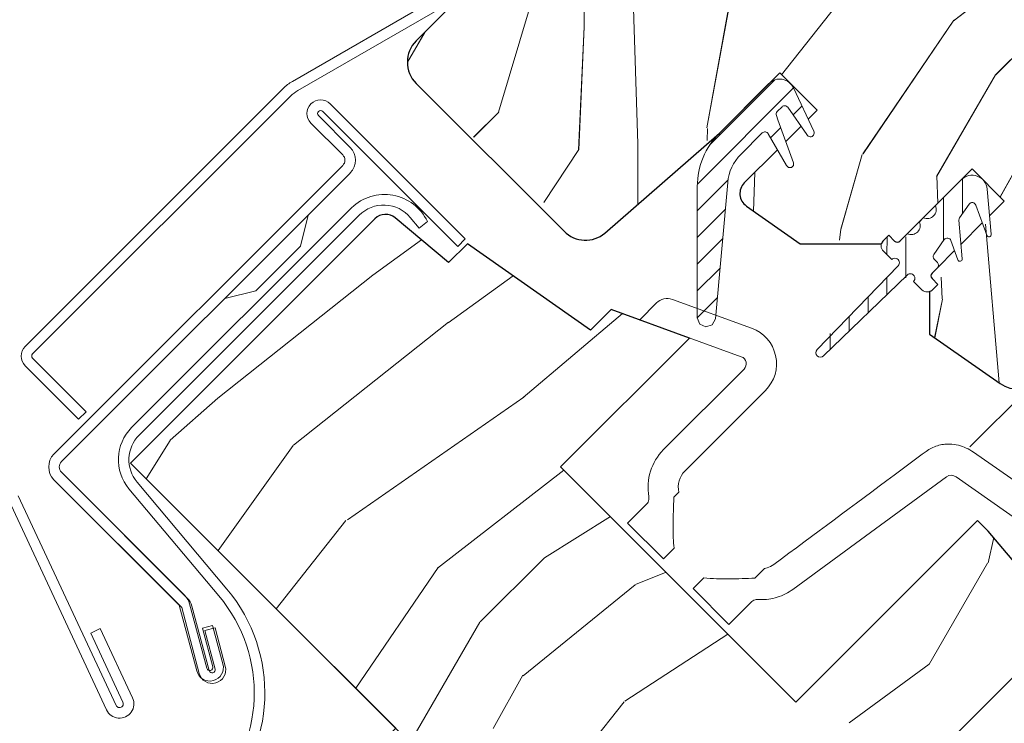
# Model space of a CAD drawing. Units: millimetres. Extents: x -23272466 to 44913, y -22484634 to 188.
# Drawn here: x -23270205 to -23270140, y -22483655 to -22483608 of the extents above; entities that cross this region are included whole.
import ezdxf

# ---------------------------------------------------------------- set-up
doc = ezdxf.new("R2010")
doc.units = ezdxf.units.MM
doc.linetypes.add('DASHED', pattern=[19.05, 12.7, -6.35])
doc.linetypes.add('SLD-SOLID', pattern=[0])
doc.layers.get('0').update_dxf_attribs({"lineweight": 20})
for name, color, linetype, lineweight in [('KEYLITE FELT-BREATHER MEMBRANE', 151, 'DASHED', 35), ('KEYLITE FLASHING', 7, 'Continuous', 18), ('KEYLITE ROOF WINDOW', 7, 'Continuous', 18), ('KEYLITE ROOF WINDOW FLASHING', 7, 'Continuous', 18), ('KEYLITE ROOF WINDOW HATCH', 7, 'Continuous', 13), ('KEYLITE ROOF WINDOW SEAL', 7, 'Continuous', 13), ('KONTUR GRUBY', 7, 'Continuous', 30)]:
    doc.layers.add(name, color=color, linetype=linetype, lineweight=lineweight)
pattern_1 = [(45, (-23266419.5127, -22487626.5619), (-0.88388348, 0.88388348), [])]

msp = doc.modelspace()

# ---------------------------------------------------------------- hatches: boundary and pattern name
at = {"layer": 'KEYLITE ROOF WINDOW HATCH'}
h = msp.add_hatch(dxfattribs=at)
h.set_pattern_fill('WOOD_3', color=256, scale=50, angle=45, style=0, pattern_type=2)
h.set_pattern_definition([(40.2364, (-23267875.1323, -22487344.954), (-424.2638028, -353.5537234), [6.0208, -596.05895]), (56.3099, (-23267870.536, -22487341.065), (106.066127, 176.776638), [7.64855, -247.30245]), (90, (-23267866.293, -22487334.7), (-35.35535, 35.35535), [5.65685, -65.0538]), (91.8476, (-23267866.2935, -22487329.0442), (-35.3551518, 1025.3048459), [10.96585, -1085.61975]), (57.9946, (-23267866.647, -22487318.084), (-247.4874862, -388.908671), [6.67085, -660.41235]), (45, (-23267863.11, -22487312.427), (-3e-12, 70.7107), [12.5, -37.5]), (35.5377, (-23267854.273, -22487303.588), (-212.131996, -141.42145), [6.08275, -298.05535]), (39.2894, (-23267884.678, -22487335.408), (-353.5534167, -282.8426456), [5.02495, -497.46885]), (45, (-23267880.79, -22487332.226), (-3e-12, 70.7107), [7.5, -42.5]), (73.3008, (-23267875.486, -22487326.923), (176.776209, 601.0409052), [7.3824, -730.85875]), (97.125, (-23267873.3645, -22487319.852), (35.3552413, -318.1980856), [11.40175, -558.68595]), (84.2894, (-23267874.7788, -22487308.538), (35.3553747, 388.9087393), [7.10635, -703.5272]), (51.3402, (-23267874.0716, -22487301.467), (247.4872965, 318.198086), [9.0554, -443.71385]), (33.1113, (-23267868.4148, -22487294.396), (-601.041041, -388.9082618), [9.70825, -961.11615]), (38.2902, (-23267895.6384, -22487324.448), (353.5532095, 282.842964), [8.5586, -847.3035]), (48.3665, (-23267888.921, -22487319.1447), (530.3296743, 601.0411276), [8.5147, -842.95465]), (78.6901, (-23267883.264, -22487312.781), (-35.355276, -106.06605), [9.0139, -171.2637]), (92.4896, (-23267881.4963, -22487303.942), (-35.3559739, 742.4620988), [8.1394, -805.8016]), (59.9314, (-23267881.8498, -22487295.8102), (282.842839, 494.974658), [7.7621, -768.44665]), (45, (-23267877.96, -22487289.093), (-3e-12, 70.7107), [6, -44]), (32.0054, (-23267873.718, -22487284.85), (388.908671, 247.4874862), [6.67085, -660.41235]), (45, (-23267858.16, -22487340.004), (-3e-12, 70.7107), [0, -50]), (268.1524, (-23267858.5153, -22487329.7513), (35.3551518, 1025.3048459), [10.96585, -1085.61975]), (251.5651, (-23267894.224, -22487305.356), (8e-05, -70.7107), [4.47215, -107.33125]), (233.1301, (-23267895.6384, -22487309.599), (-176.77671, -247.487343), [7.07105, -346.4823]), (201.8014, (-23267899.881, -22487315.2556), (-247.487411, -106.065961), [3.8079, -376.98075]), (71.5651, (-23267858.515, -22487329.751), (-8e-05, 70.7107), [5.59015, -106.21325]), (51.7098, (-23267856.7475, -22487324.448), (-282.842964, -353.5532095), [8.5586, -847.3035]), (34.8753, (-23267851.4442, -22487317.7305), (707.10704205, 494.9744004), [14.22145, -1407.9248]), (34.6952, (-23267871.243, -22487348.843), (247.487226, 176.7769104), [5.59015, -553.4268]), (60.5241, (-23267866.647, -22487345.6612), (-282.8428273, -494.9747045), [9.34075, -924.7363]), (87.8789, (-23267862.0508, -22487337.5295), (-35.3553758, -883.8834958), [9.5525, -945.69615]), (79.6952, (-23267861.6973, -22487327.9835), (106.0655098, 601.0408654), [7.9057, -782.6637]), (54.4623, (-23267860.283, -22487320.205), (141.42145, 212.131996), [9.12415, -295.014]), (38.4181, (-23267854.9798, -22487312.7807), (-671.75102275, -530.33060694), [13.08625, -1295.539]), (36.8699, (-23267880.082, -22487340.0044), (-247.487343, -176.77671), [7.07105, -346.4823]), (56.3099, (-23267874.425, -22487335.762), (106.066127, 176.776638), [7.64855, -247.30245]), (87.5104, (-23267870.1826, -22487329.3978), (-35.3559739, -742.4620988), [8.1394, -805.8016]), (90, (-23267869.83, -22487321.266), (-35.35535, 35.35535), [9.1924, -61.5183]), (62.354, (-23267869.829, -22487312.0736), (-318.1983173, -601.040641), [8.38155, -829.7712]), (41.6335, (-23267865.94, -22487304.649), (-601.0411276, -530.3296743), [8.5147, -842.95465]), (27.8973, (-23267859.576, -22487298.992), (459.6193096, 247.487594), [6.80075, -673.2728]), (36.2538, (-23267888.921, -22487331.1655), (282.8428374, 212.1318625), [6.57645, -651.07085]), (59.9314, (-23267883.6176, -22487327.2764), (282.842839, 494.974658), [7.7621, -768.44665]), (77.0054, (-23267879.7285, -22487320.559), (-70.710602, -282.842714), [9.434, -462.2651]), (94.8991, (-23267877.6072, -22487311.3665), (70.7108149, -848.52813705), [12.41975, -1229.5545]), (60.9454, (-23267878.668, -22487298.992), (-106.066026, -176.776696), [7.2801, -356.7254]), (38.991, (-23267875.1323, -22487292.6282), (388.9086967, 318.1980669), [9.5525, -945.69615]), (21.8014, (-23267867.708, -22487286.618), (247.487411, 106.065961), [3.8079, -376.98075]), (35.5377, (-23267899.5275, -22487320.559), (-212.131996, -141.42145), [6.08275, -298.05535]), (55.008, (-23267894.5777, -22487317.0234), (318.197913, 459.6195148), [8.63135, -854.5025]), (82.4054, (-23267889.628, -22487309.9523), (106.0653989, 813.1728838), [10.70045, -1059.34625]), (74.0546, (-23267852.8584, -22487334.701), (106.06603, 388.908744), [5.1478, -509.6337]), (55.7843, (-23267851.4442, -22487329.7513), (-459.6193708, -671.751444), [10.6888, -1058.18915]), (37.875, (-23267845.434, -22487320.9125), (-282.842665, -212.1321085), [12.0934, -391.0195])])
edge = h.paths.add_edge_path()
edge.add_line((-23270134.84, -22483561.52), (-23270130.666, -22483565.756))
edge.add_line((-23270130.666, -22483565.756), (-23270110.079, -22483595.157))
edge.add_arc((-23270111.717, -22483596.304), 2, -45.00027, 35.00054, ccw=False)
edge.add_line((-23270110.303, -22483597.719), (-23270113.342, -22483600.758))
edge.add_arc((-23270111.895, -22483602.184), 2.032, 135.40751, 232.46189)
edge.add_line((-23270113.133, -22483603.795), (-23270112.635, -22483604.293))
edge.add_arc((-23270114.177, -22483605.75), 2.121, -58.77212, 43.36578, ccw=False)
edge.add_line((-23270113.077, -22483607.564), (-23270137.572, -22483632.059))
edge.add_arc((-23270138.986, -22483630.644), 2, 234.99854, 315.00061, ccw=False)
edge.add_line((-23270140.133, -22483632.283), (-23270144.808, -22483629.009))
edge.add_line((-23270144.808, -22483629.009), (-23270144.808, -22483626.198))
edge.add_line((-23270144.808, -22483626.198), (-23270139.858, -22483620.203))
edge.add_line((-23270139.858, -22483620.203), (-23270141.98, -22483618.082))
edge.add_line((-23270141.98, -22483618.082), (-23270146.269, -22483622.371))
edge.add_line((-23270146.269, -22483622.371), (-23270153.345, -22483623.031))
edge.add_line((-23270153.345, -22483623.031), (-23270156.913, -22483620.533))
edge.add_line((-23270156.913, -22483620.533), (-23270156.716, -22483618.676))
edge.add_line((-23270156.716, -22483618.676), (-23270152.233, -22483614.193))
edge.add_line((-23270152.233, -22483614.193), (-23270154.708, -22483611.718))
edge.add_line((-23270154.708, -22483611.718), (-23270161.644, -22483618.179))
edge.add_arc((-23270179.563, -22483601.096), 24.758, 298.79222, 316.36781, ccw=False)
edge.add_line((-23270167.639, -22483622.792), (-23270178.749, -22483612.425))
edge.add_arc((-23270177.218, -22483610.97), 2.112, 121.55348, 223.53329, ccw=False)
edge.add_line((-23270178.323, -22483609.17), (-23270151.172, -22483582.019))
edge.add_line((-23270151.172, -22483582.019), (-23270154, -22483579.191))
edge.add_line((-23270154, -22483579.191), (-23270147.781, -22483573.192))
edge.add_line((-23270147.781, -22483573.192), (-23270144.808, -22483575.655))
edge.add_line((-23270144.808, -22483575.655), (-23270141.327, -22483572.174))
edge.add_line((-23270141.327, -22483572.174), (-23270144.101, -22483569.291))
edge.add_line((-23270144.101, -22483569.291), (-23270134.84, -22483561.52))
h = msp.add_hatch(dxfattribs=at)
h.set_pattern_fill('WOOD_3', color=256, scale=50, angle=45, style=0, pattern_type=2)
h.set_pattern_definition([(40.2364, (-23267875.13, -22487344.952), (-424.2638028, -353.5537234), [6.0208, -596.05895]), (56.3099, (-23267870.534, -22487341.063), (106.066127, 176.776638), [7.64855, -247.30245]), (90, (-23267866.29, -22487334.7), (-35.35535, 35.35535), [5.65685, -65.0538]), (91.8476, (-23267866.2913, -22487329.042), (-35.3551518, 1025.3048459), [10.96585, -1085.61975]), (57.9946, (-23267866.645, -22487318.082), (-247.4874862, -388.908671), [6.67085, -660.41235]), (45, (-23267863.11, -22487312.425), (-3e-12, 70.7107), [12.5, -37.5]), (35.5377, (-23267854.2705, -22487303.586), (-212.131996, -141.42145), [6.08275, -298.05535]), (39.2894, (-23267884.676, -22487335.406), (-353.5534167, -282.8426456), [5.02495, -497.46885]), (45, (-23267880.787, -22487332.224), (-3e-12, 70.7107), [7.5, -42.5]), (73.3008, (-23267875.4837, -22487326.9207), (176.776209, 601.0409052), [7.3824, -730.85875]), (97.125, (-23267873.3624, -22487319.8497), (35.3552413, -318.1980856), [11.40175, -558.68595]), (84.2894, (-23267874.7766, -22487308.536), (35.3553747, 388.9087393), [7.10635, -703.5272]), (51.3402, (-23267874.0695, -22487301.465), (247.4872965, 318.198086), [9.0554, -443.71385]), (33.1113, (-23267868.4127, -22487294.3938), (-601.041041, -388.9082618), [9.70825, -961.11615]), (38.2902, (-23267895.6363, -22487324.446), (353.5532095, 282.842964), [8.5586, -847.3035]), (48.3665, (-23267888.9188, -22487319.1426), (530.3296743, 601.0411276), [8.5147, -842.95465]), (78.6901, (-23267883.262, -22487312.779), (-35.355276, -106.06605), [9.0139, -171.2637]), (92.4896, (-23267881.494, -22487303.9398), (-35.3559739, 742.4620988), [8.1394, -805.8016]), (59.9314, (-23267881.8477, -22487295.808), (282.842839, 494.974658), [7.7621, -768.44665]), (45, (-23267877.96, -22487289.09), (-3e-12, 70.7107), [6, -44]), (32.0054, (-23267873.716, -22487284.848), (388.908671, 247.4874862), [6.67085, -660.41235]), (45, (-23267858.16, -22487340), (-3e-12, 70.7107), [0, -50]), (268.1524, (-23267858.5132, -22487329.7492), (35.3551518, 1025.3048459), [10.96585, -1085.61975]), (251.5651, (-23267894.222, -22487305.354), (8e-05, -70.7107), [4.47215, -107.33125]), (233.1301, (-23267895.636, -22487309.5966), (-176.77671, -247.487343), [7.07105, -346.4823]), (201.8014, (-23267899.879, -22487315.2535), (-247.487411, -106.065961), [3.8079, -376.98075]), (71.5651, (-23267858.513, -22487329.75), (-8e-05, 70.7107), [5.59015, -106.21325]), (51.7098, (-23267856.7454, -22487324.446), (-282.842964, -353.5532095), [8.5586, -847.3035]), (34.8753, (-23267851.4421, -22487317.7284), (707.10704205, 494.9744004), [14.22145, -1407.9248]), (34.6952, (-23267871.241, -22487348.841), (247.487226, 176.7769104), [5.59015, -553.4268]), (60.5241, (-23267866.645, -22487345.659), (-282.8428273, -494.9747045), [9.34075, -924.7363]), (87.8789, (-23267862.0487, -22487337.5274), (-35.3553758, -883.8834958), [9.5525, -945.69615]), (79.6952, (-23267861.695, -22487327.9814), (106.0655098, 601.0408654), [7.9057, -782.6637]), (54.4623, (-23267860.281, -22487320.203), (141.42145, 212.131996), [9.12415, -295.014]), (38.4181, (-23267854.9776, -22487312.7786), (-671.75102275, -530.33060694), [13.08625, -1295.539]), (36.8699, (-23267880.08, -22487340.002), (-247.487343, -176.77671), [7.07105, -346.4823]), (56.3099, (-23267874.423, -22487335.76), (106.066127, 176.776638), [7.64855, -247.30245]), (87.5104, (-23267870.1804, -22487329.3956), (-35.3559739, -742.4620988), [8.1394, -805.8016]), (90, (-23267869.827, -22487321.264), (-35.35535, 35.35535), [9.1924, -61.5183]), (62.354, (-23267869.827, -22487312.0715), (-318.1983173, -601.040641), [8.38155, -829.7712]), (41.6335, (-23267865.9378, -22487304.647), (-601.0411276, -530.3296743), [8.5147, -842.95465]), (27.8973, (-23267859.574, -22487298.99), (459.6193096, 247.487594), [6.80075, -673.2728]), (36.2538, (-23267888.9188, -22487331.1634), (282.8428374, 212.1318625), [6.57645, -651.07085]), (59.9314, (-23267883.6155, -22487327.2743), (282.842839, 494.974658), [7.7621, -768.44665]), (77.0054, (-23267879.7264, -22487320.557), (-70.710602, -282.842714), [9.434, -462.2651]), (94.8991, (-23267877.605, -22487311.3644), (70.7108149, -848.52813705), [12.41975, -1229.5545]), (60.9454, (-23267878.666, -22487298.99), (-106.066026, -176.776696), [7.2801, -356.7254]), (38.991, (-23267875.1302, -22487292.626), (388.9086967, 318.1980669), [9.5525, -945.69615]), (21.8014, (-23267867.7056, -22487286.6157), (247.487411, 106.065961), [3.8079, -376.98075]), (35.5377, (-23267899.525, -22487320.557), (-212.131996, -141.42145), [6.08275, -298.05535]), (55.008, (-23267894.5756, -22487317.0213), (318.197913, 459.6195148), [8.63135, -854.5025]), (82.4054, (-23267889.6259, -22487309.9502), (106.0653989, 813.1728838), [10.70045, -1059.34625]), (74.0546, (-23267852.8563, -22487334.699), (106.06603, 388.908744), [5.1478, -509.6337]), (55.7843, (-23267851.442, -22487329.7492), (-459.6193708, -671.751444), [10.6888, -1058.18915]), (37.875, (-23267845.432, -22487320.9103), (-282.842665, -212.1321085), [12.0934, -391.0195])])
edge = h.paths.add_edge_path()
edge.add_line((-23270134.838, -22483561.518), (-23270130.664, -22483565.754))
edge.add_line((-23270130.664, -22483565.754), (-23270110.077, -22483595.155))
edge.add_arc((-23270111.715, -22483596.302), 2, -45.00027, 35.00054, ccw=False)
edge.add_line((-23270110.301, -22483597.716), (-23270113.34, -22483600.755))
edge.add_arc((-23270111.893, -22483602.182), 2.032, 135.40751, 232.46189)
edge.add_line((-23270113.131, -22483603.793), (-23270112.633, -22483604.291))
edge.add_arc((-23270114.175, -22483605.748), 2.121, -58.77212, 43.36578, ccw=False)
edge.add_line((-23270113.075, -22483607.562), (-23270137.57, -22483632.056))
edge.add_arc((-23270138.984, -22483630.642), 2, 234.99854, 315.00061, ccw=False)
edge.add_line((-23270140.131, -22483632.28), (-23270144.806, -22483629.007))
edge.add_line((-23270144.806, -22483629.007), (-23270144.806, -22483626.196))
edge.add_line((-23270144.806, -22483626.196), (-23270139.856, -22483620.201))
edge.add_line((-23270139.856, -22483620.201), (-23270141.977, -22483618.08))
edge.add_line((-23270141.977, -22483618.08), (-23270146.267, -22483622.369))
edge.add_line((-23270146.267, -22483622.369), (-23270153.343, -22483623.029))
edge.add_line((-23270153.343, -22483623.029), (-23270156.911, -22483620.531))
edge.add_line((-23270156.911, -22483620.531), (-23270156.714, -22483618.674))
edge.add_line((-23270156.714, -22483618.674), (-23270152.231, -22483614.19))
edge.add_line((-23270152.231, -22483614.19), (-23270154.705, -22483611.716))
edge.add_line((-23270154.705, -22483611.716), (-23270161.641, -22483618.177))
edge.add_arc((-23270179.561, -22483601.093), 24.758, 298.79222, 316.36781, ccw=False)
edge.add_line((-23270167.636, -22483622.79), (-23270178.747, -22483612.423))
edge.add_arc((-23270177.216, -22483610.968), 2.112, 121.55348, 223.53329, ccw=False)
edge.add_line((-23270178.321, -22483609.168), (-23270151.17, -22483582.017))
edge.add_line((-23270151.17, -22483582.017), (-23270153.998, -22483579.189))
edge.add_line((-23270153.998, -22483579.189), (-23270147.779, -22483573.19))
edge.add_line((-23270147.779, -22483573.19), (-23270144.806, -22483575.653))
edge.add_line((-23270144.806, -22483575.653), (-23270141.324, -22483572.172))
edge.add_line((-23270141.324, -22483572.172), (-23270144.099, -22483569.289))
edge.add_line((-23270144.099, -22483569.289), (-23270134.838, -22483561.518))
at = {"layer": 'KEYLITE ROOF WINDOW SEAL'}
h = msp.add_hatch(dxfattribs=at)
h.set_pattern_fill('ANSI31', color=256, scale=10)
h.set_pattern_definition(pattern_1)
h.paths.add_polyline_path([(-23270158.143, -22483618.965, -0.175501), (-23270157.276, -22483617.115), (-23270157.276, -22483617.115), (-23270155.859, -22483615.697, -0.493143), (-23270155.466, -22483615.749), (-23270154.852, -22483616.812), (-23270154.299, -22483616.259), (-23270154.824, -22483614.818), (-23270154.924, -22483614.543, -0.291476), (-23270154.866, -22483614.28), (-23270154.866, -22483614.28), (-23270154.552, -22483613.966, -0.466311), (-23270154.17, -22483614), (-23270154.17, -22483614), (-23270153.293, -22483615.253), (-23270152.829, -22483614.788), (-23270153.802, -22483612.702, 0.518769), (-23270155.413, -22483612.423), (-23270158.691, -22483615.701, 0.199584), (-23270160.155, -22483619.249), (-23270160.155, -22483622.809), (-23270158.591, -22483623.904)])
h.paths.add_polyline_path([(-23270158.591, -22483623.904), (-23270160.155, -22483622.809), (-23270160.155, -22483627.938), (-23270159.989, -22483628.353), (-23270159.584, -22483628.536), (-23270159.164, -22483628.389), (-23270158.962, -22483627.992)])
h = msp.add_hatch(dxfattribs=at)
h.set_pattern_fill('ANSI31', color=256, scale=10)
h.set_pattern_definition(pattern_1)
h.paths.add_polyline_path([(-23270158.143, -22483618.965, -0.175501), (-23270157.276, -22483617.115), (-23270157.276, -22483617.115), (-23270155.859, -22483615.697, -0.493143), (-23270155.466, -22483615.749), (-23270154.852, -22483616.812), (-23270154.299, -22483616.259), (-23270154.824, -22483614.818), (-23270154.924, -22483614.543, -0.291476), (-23270154.866, -22483614.28), (-23270154.866, -22483614.28), (-23270154.552, -22483613.966, -0.466311), (-23270154.17, -22483614), (-23270154.17, -22483614), (-23270153.293, -22483615.253), (-23270152.829, -22483614.788), (-23270153.802, -22483612.702, 0.518769), (-23270155.413, -22483612.423), (-23270158.691, -22483615.701, 0.199584), (-23270160.155, -22483619.249), (-23270160.155, -22483622.809), (-23270158.591, -22483623.904)])
h.paths.add_polyline_path([(-23270158.591, -22483623.904), (-23270160.155, -22483622.809), (-23270160.155, -22483627.938), (-23270159.989, -22483628.353), (-23270159.584, -22483628.536), (-23270159.164, -22483628.389), (-23270158.962, -22483627.992)])

# ---------------------------------------------------------------- linework, layer by layer
at = {"linetype": 'SLD-SOLID'}
for p, q in [((-23270155.413, -22483612.423), (-23270158.691, -22483615.701)), ((-23270155.413, -22483612.423), (-23270158.691, -22483615.701)), ((-23270142.685, -22483618.787), (-23270144.406, -22483620.508)), ((-23270185.896, -22483621.127), (-23270186.391, -22483623.178)), ((-23270185.896, -22483621.127), (-23270186.391, -22483623.178)), ((-23270143.762, -22483622.696), (-23270143.824, -22483622.757)), ((-23270143.762, -22483622.696), (-23270143.824, -22483622.757)), ((-23270189.361, -22483626.148), (-23270186.391, -22483623.178)), ((-23270189.361, -22483626.148), (-23270186.391, -22483623.178)), ((-23270189.361, -22483626.148), (-23270191.411, -22483626.643)), ((-23270189.361, -22483626.148), (-23270191.411, -22483626.643)), ((-23270204.415, -22483631.302), (-23270204.415, -22483631.302)), ((-23270204.415, -22483631.302), (-23270204.415, -22483631.302)), ((-23270138.082, -22483632.427), (-23270142.126, -22483636.471))]:
    msp.add_line(p, q, dxfattribs=at)
at = {"layer": 'KEYLITE FELT-BREATHER MEMBRANE'}
msp.add_lwpolyline([(-23270197.643, -22483637.541), (-23270180.099, -22483655.08), (-23270222.003, -22483697.963), (-23270203.573, -22483718.232), (-23270246.134, -22483760.749), (-23270263.809, -22483743.069), (-23270299.167, -22483778.427), (-23270281.507, -22483796.086), (-23270378.649, -22483893.129)], dxfattribs=at)
at = {"layer": 'KEYLITE FLASHING'}
for p, q in [((-23270154.924, -22483614.543), (-23270154.824, -22483614.818)), ((-23270154.924, -22483614.543), (-23270154.824, -22483614.818)), ((-23270154.824, -22483614.818), (-23270153.788, -22483617.665)), ((-23270154.824, -22483614.818), (-23270153.788, -22483617.665)), ((-23270153.927, -22483617.981), (-23270153.793, -22483617.851)), ((-23270153.927, -22483617.981), (-23270153.793, -22483617.851)), ((-23270197.569, -22483635.197), (-23270183.019, -22483620.647)), ((-23270182.524, -22483621.142), (-23270197.074, -22483635.692)), ((-23270178.541, -22483622), (-23270179.136, -22483621.29)), ((-23270178.005, -22483621.55), (-23270178.541, -22483622)), ((-23270160.155, -22483627.939), (-23270159.989, -22483628.353)), ((-23270160.155, -22483627.939), (-23270159.989, -22483628.353)), ((-23270158.962, -22483627.993), (-23270159.164, -22483628.389)), ((-23270158.962, -22483627.993), (-23270159.164, -22483628.389)), ((-23270159.584, -22483628.536), (-23270159.989, -22483628.353)), ((-23270159.584, -22483628.536), (-23270159.989, -22483628.353)), ((-23270159.584, -22483628.536), (-23270159.164, -22483628.389)), ((-23270159.584, -22483628.536), (-23270159.164, -22483628.389)), ((-23270197.745, -22483639.246), (-23270191.799, -22483646.333)), ((-23270197.745, -22483639.246), (-23270191.799, -22483646.333)), ((-23270197.209, -22483638.796), (-23270191.263, -22483645.883)), ((-23270197.209, -22483638.796), (-23270191.263, -22483645.883))]:
    msp.add_line(p, q, dxfattribs=at)
at = {"layer": 'KEYLITE FLASHING', "flags": 128}
for points in [[(-23270153.788, -22483617.665), (-23270153.793, -22483617.851)], [(-23270153.788, -22483617.665), (-23270153.793, -22483617.851)], [(-23270153.927, -22483617.981), (-23270154.118, -22483617.981)], [(-23270153.927, -22483617.981), (-23270154.118, -22483617.981)]]:
    msp.add_lwpolyline(points, dxfattribs=at)
at = {"layer": 'KEYLITE FLASHING'}
for centre, radius, start, end in [((-23270180.84, -22483622.919), 3.148, 25.78051, 133.8177), ((-23270180.898, -22483622.769), 2.3, 40, 135), ((-23270195.447, -22483637.318), 3, 135, 220), ((-23270195.447, -22483637.318), 2.3, 135, 220), ((-23270199.459, -22483652.761), 10.7, 315.54265, 40), ((-23270199.459, -22483652.761), 10, 315.54265, 40)]:
    msp.add_arc(centre, radius, start, end, dxfattribs=at)
at = {"layer": 'KEYLITE ROOF WINDOW'}
for p, q in [((-23270162.852, -22483626.947), (-23270163.962, -22483628.057)), ((-23270156.56, -22483628.622), (-23270161.803, -22483626.714)), ((-23270163.962, -22483628.057), (-23270157.244, -22483630.502)), ((-23270157.061, -22483631.325), (-23270162.388, -22483636.652)), ((-23270155.647, -22483632.739), (-23270160.974, -22483638.066)), ((-23270137.298, -22483640.037), (-23270141.891, -22483636.821)), ((-23270148.7, -22483642.131), (-23270143.674, -22483638.445)), ((-23270143.038, -22483638.459), (-23270138.445, -22483641.675)), ((-23270161.699, -22483639.797), (-23270161.373, -22483639.471)), ((-23270164.771, -22483641.511), (-23270163.501, -22483640.241)), ((-23270162.397, -22483643.885), (-23270164.771, -22483641.511)), ((-23270153.831, -22483645.904), (-23270148.7, -22483642.131)), ((-23270162.397, -22483643.885), (-23270161.69, -22483643.177)), ((-23270155.719, -22483644.524), (-23270156.346, -22483645.151)), ((-23270159.726, -22483645.141), (-23270160.433, -22483645.849)), ((-23270158.06, -22483648.222), (-23270160.433, -22483645.849)), ((-23270156.544, -22483646.707), (-23270158.06, -22483648.222))]:
    msp.add_line(p, q, dxfattribs=at)
for centre, radius, start, end in [((-23270162.145, -22483627.654), 1, 70, 135), ((-23270157.415, -22483630.972), 2.5, 315, 70), ((-23270157.415, -22483630.972), 0.5, 315, 70), ((-23270159.913, -22483639.127), 3.5, 135, 190.37178), ((-23270159.913, -22483639.127), 1.5, 135, 193.27698)]:
    msp.add_arc(centre, radius, start, end, dxfattribs=at)
for major_axis, end_param in [((2.266, -1.587), 1.969605), ((0.453, -0.317), 2.843931)]:
    msp.add_ellipse((-23270143.325, -22483638.868), major_axis=major_axis, ratio=0.903802, start_param=1.570796, end_param=end_param, dxfattribs=at)
for points, knots in [([(-23270155.087, -22483644.253), (-23270152.435, -22483642.279), (-23270149.077, -22483639.781), (-23270145.716, -22483637.287), (-23270145.01, -22483636.764)], [0, 0, 0, 0, 0.789983, 1, 1, 1, 1]), ([(-23270145.01, -22483636.764), (-23270144.897, -22483636.688), (-23270144.667, -22483636.535), (-23270144.281, -22483636.383), (-23270143.874, -22483636.295), (-23270143.403, -22483636.267), (-23270143.074, -22483636.329), (-23270142.883, -22483636.365)], [0, 0, 0, 0, 0.182459, 0.370338, 0.55276, 0.740215, 1, 1, 1, 1]), ([(-23270163.356, -22483639.757), (-23270163.351, -22483639.82), (-23270163.34, -22483639.947), (-23270163.398, -22483640.119), (-23270163.47, -22483640.204), (-23270163.501, -22483640.241)], [0, 0, 0, 0, 0.361825, 0.723945, 1, 1, 1, 1]), ([(-23270161.69, -22483643.177), (-23270161.71, -22483642.947), (-23270161.751, -22483642.485), (-23270161.76, -22483641.555), (-23270161.738, -22483640.659), (-23270161.708, -22483639.995), (-23270161.699, -22483639.797)], [0, 0, 0, 0, 0.2050078, 0.4108314, 0.824509, 1, 1, 1, 1]), ([(-23270155.087, -22483644.253), (-23270155.231, -22483644.341), (-23270155.43, -22483644.464), (-23270155.656, -22483644.511), (-23270155.719, -22483644.524)], [0, 0, 0, 0, 0.722133, 1, 1, 1, 1]), ([(-23270156.346, -22483645.151), (-23270156.908, -22483645.174), (-23270157.752, -22483645.208), (-23270158.881, -22483645.211), (-23270159.444, -22483645.165), (-23270159.726, -22483645.141)], [0, 0, 0, 0, 0.499, 0.749128, 1, 1, 1, 1]), ([(-23270153.831, -22483645.904), (-23270153.991, -22483646.01), (-23270154.316, -22483646.225), (-23270154.861, -22483646.434), (-23270155.434, -22483646.558), (-23270155.869, -22483646.58), (-23270156.11, -22483646.567), (-23270156.155, -22483646.564)], [0, 0, 0, 0, 0.233045, 0.473158, 0.706103, 0.945311, 1, 1, 1, 1]), ([(-23270156.544, -22483646.707), (-23270156.501, -22483646.672), (-23270156.415, -22483646.602), (-23270156.274, -22483646.563), (-23270156.187, -22483646.564), (-23270156.155, -22483646.564)], [0, 0, 0, 0, 0.387156, 0.773859, 1, 1, 1, 1])]:
    msp.add_open_spline(points, degree=3, knots=knots, dxfattribs=at)
at = {"layer": 'KEYLITE ROOF WINDOW FLASHING', "linetype": 'SLD-SOLID'}
for p, q in [((-23270176.536, -22483606.283), (-23270186.929, -22483612.283)), ((-23270176.536, -22483606.283), (-23270186.929, -22483612.283)), ((-23270186.579, -22483612.889), (-23270176.186, -22483606.889)), ((-23270186.579, -22483612.889), (-23270176.186, -22483606.889)), ((-23270187.55, -22483612.76), (-23270204.618, -22483629.827)), ((-23270187.55, -22483612.76), (-23270204.618, -22483629.827)), ((-23270204.123, -22483630.322), (-23270187.055, -22483613.255)), ((-23270204.123, -22483630.322), (-23270187.055, -22483613.255)), ((-23270184.437, -22483613.773), (-23270175.501, -22483622.708)), ((-23270184.437, -22483613.773), (-23270175.501, -22483622.708)), ((-23270183.115, -22483616.65), (-23270185.214, -22483614.55)), ((-23270183.115, -22483616.65), (-23270185.214, -22483614.55)), ((-23270184.931, -22483614.268), (-23270175.996, -22483623.203)), ((-23270184.931, -22483614.268), (-23270175.996, -22483623.203)), ((-23270183.61, -22483617.144), (-23270185.709, -22483615.045)), ((-23270183.61, -22483617.144), (-23270185.709, -22483615.045)), ((-23270202.706, -22483636.947), (-23270183.61, -22483617.852)), ((-23270202.706, -22483636.947), (-23270183.61, -22483617.852)), ((-23270202.211, -22483637.442), (-23270183.115, -22483618.347)), ((-23270202.211, -22483637.442), (-23270183.115, -22483618.347)), ((-23270175.996, -22483623.203), (-23270175.501, -22483622.708)), ((-23270175.996, -22483623.203), (-23270175.501, -22483622.708)), ((-23270200.587, -22483634.14), (-23270204.123, -22483630.605)), ((-23270200.587, -22483634.14), (-23270204.123, -22483630.605)), ((-23270204.618, -22483631.1), (-23270201.082, -22483634.635)), ((-23270204.618, -22483631.1), (-23270201.082, -22483634.635)), ((-23270200.587, -22483634.14), (-23270201.082, -22483634.635)), ((-23270200.587, -22483634.14), (-23270201.082, -22483634.635)), ((-23270194.26, -22483647.09), (-23270202.706, -22483638.644)), ((-23270194.415, -22483646.935), (-23270202.706, -22483638.644)), ((-23270193.888, -22483646.472), (-23270202.211, -22483638.149)), ((-23270194.038, -22483646.322), (-23270202.211, -22483638.149)), ((-23270205.701, -22483640.002), (-23270199.232, -22483653.874)), ((-23270198.598, -22483653.578), (-23270205.066, -22483639.706)), ((-23270193.266, -22483651.299), (-23270194.415, -22483646.935)), ((-23270193.111, -22483651.454), (-23270194.26, -22483647.09)), ((-23270192.59, -22483651.118), (-23270193.732, -22483646.855)), ((-23270192.435, -22483651.273), (-23270193.577, -22483647.009)), ((-23270199.644, -22483648.494), (-23270200.279, -22483648.79)), ((-23270197.51, -22483653.071), (-23270199.644, -22483648.494)), ((-23270192.21, -22483648.287), (-23270192.886, -22483648.468)), ((-23270192.886, -22483648.468), (-23270192.204, -22483651.014)), ((-23270192.055, -22483648.442), (-23270192.731, -22483648.623)), ((-23270192.21, -22483648.287), (-23270191.528, -22483650.833)), ((-23270192.055, -22483648.442), (-23270191.373, -22483650.988)), ((-23270200.279, -22483648.79), (-23270198.145, -22483653.366)), ((-23270192.731, -22483648.623), (-23270192.049, -22483651.169))]:
    msp.add_line(p, q, dxfattribs=at)
for centre, radius, start, end in [((-23270185.429, -22483614.881), 3, 120, 135), ((-23270185.429, -22483614.881), 3, 120, 135), ((-23270185.429, -22483614.881), 2.3, 120, 135), ((-23270185.429, -22483614.881), 2.3, 120, 135), ((-23270185.073, -22483614.409), 0.9, 45, 225), ((-23270185.073, -22483614.409), 0.9, 45, 225), ((-23270185.073, -22483614.409), 0.2, 45, 225), ((-23270185.073, -22483614.409), 0.2, 45, 225), ((-23270183.964, -22483617.498), 0.5, 315, 45), ((-23270183.964, -22483617.498), 0.5, 315, 45), ((-23270183.964, -22483617.498), 1.2, 315, 45), ((-23270183.964, -22483617.498), 1.2, 315, 45), ((-23270203.981, -22483630.463), 0.9, 135, 225), ((-23270203.981, -22483630.463), 0.9, 135, 225), ((-23270203.981, -22483630.463), 0.2, 135, 225), ((-23270203.981, -22483630.463), 0.2, 135, 225), ((-23270201.857, -22483637.795), 1.2, 135, 225), ((-23270201.857, -22483637.795), 1.2, 135, 225), ((-23270201.857, -22483637.795), 0.5, 135, 225), ((-23270201.857, -22483637.795), 0.5, 135, 225), ((-23270194.891, -22483647.165), 1.2, 15, 45), ((-23270194.737, -22483647.32), 1.2, 15, 45), ((-23270192.397, -22483651.066), 0.9, 195, 15), ((-23270192.242, -22483651.221), 0.9, 195, 15), ((-23270192.397, -22483651.066), 0.2, 195, 15), ((-23270192.242, -22483651.221), 0.2, 195, 15), ((-23270198.371, -22483653.472), 0.95, 205, 25), ((-23270198.371, -22483653.472), 0.25, 205, 25)]:
    msp.add_arc(centre, radius, start, end, dxfattribs=at)
at = {"layer": 'KEYLITE ROOF WINDOW HATCH'}
for p, q in [((-23270181.607, -22483625.108), (-23270178.39, -22483622.777)), ((-23270181.607, -22483625.108), (-23270178.39, -22483622.777)), ((-23270191.86, -22483633.24), (-23270181.607, -22483625.108)), ((-23270191.86, -22483633.24), (-23270181.607, -22483625.108)), ((-23270176.637, -22483628.262), (-23270172.342, -22483625.149)), ((-23270171.662, -22483633.21), (-23270165.096, -22483627.653)), ((-23270186.856, -22483636.358), (-23270176.603, -22483628.226)), ((-23270186.856, -22483636.358), (-23270176.603, -22483628.226)), ((-23270195.018, -22483636.024), (-23270191.86, -22483633.24)), ((-23270195.018, -22483636.024), (-23270191.86, -22483633.24)), ((-23270183.291, -22483641.305), (-23270171.624, -22483633.173)), ((-23270183.291, -22483641.305), (-23270171.624, -22483633.173)), ((-23270196.604, -22483638.579), (-23270195.017, -22483636.04)), ((-23270196.604, -22483638.579), (-23270195.017, -22483636.04)), ((-23270191.852, -22483643.33), (-23270186.885, -22483636.377)), ((-23270191.852, -22483643.33), (-23270186.885, -22483636.377)), ((-23270177.345, -22483644.501), (-23270168.988, -22483638.001)), ((-23270170.252, -22483643.803), (-23270165.904, -22483641.085)), ((-23270188.003, -22483647.178), (-23270183.401, -22483641.35)), ((-23270188.003, -22483647.178), (-23270183.401, -22483641.35)), ((-23270140.926, -22483644.131), (-23270140.544, -22483642.473)), ((-23270174.512, -22483648.045), (-23270170.27, -22483643.802)), ((-23270174.512, -22483648.045), (-23270170.27, -22483643.802)), ((-23270182.734, -22483652.445), (-23270177.296, -22483644.447)), ((-23270182.734, -22483652.445), (-23270177.296, -22483644.447)), ((-23270144.845, -22483650.889), (-23270140.956, -22483644.171)), ((-23270164.244, -22483645.579), (-23270162.219, -22483644.769)), ((-23270171.678, -22483651.617), (-23270164.254, -22483645.607)), ((-23270171.678, -22483651.617), (-23270164.254, -22483645.607)), ((-23270179.154, -22483656.024), (-23270174.544, -22483648.061)), ((-23270179.154, -22483656.024), (-23270174.544, -22483648.061)), ((-23270164.942, -22483653.295), (-23270158.134, -22483648.855)), ((-23270150.121, -22483654.737), (-23270144.817, -22483650.848)), ((-23270173.653, -22483655.1), (-23270171.695, -22483651.575)), ((-23270173.653, -22483655.1), (-23270171.695, -22483651.575)), ((-23270173.653, -22483655.1), (-23270171.695, -22483651.575)), ((-23270169.618, -22483659.135), (-23270164.987, -22483653.346)), ((-23270169.618, -22483659.135), (-23270164.987, -22483653.346))]:
    msp.add_line(p, q, dxfattribs=at)
at = {"layer": 'KEYLITE ROOF WINDOW SEAL', "linetype": 'SLD-SOLID'}
for p, q in [((-23270152.458, -22483615.584), (-23270153.799, -22483612.707)), ((-23270152.458, -22483615.584), (-23270153.799, -22483612.707)), ((-23270154.866, -22483614.28), (-23270154.552, -22483613.966)), ((-23270154.866, -22483614.28), (-23270154.552, -22483613.966)), ((-23270154.17, -22483614), (-23270152.905, -22483615.807)), ((-23270154.17, -22483614), (-23270152.905, -22483615.807)), ((-23270157.276, -22483617.115), (-23270155.859, -22483615.697)), ((-23270157.276, -22483617.115), (-23270155.859, -22483615.697)), ((-23270155.466, -22483615.749), (-23270154.249, -22483617.856)), ((-23270155.466, -22483615.749), (-23270154.249, -22483617.856)), ((-23270158.962, -22483627.993), (-23270158.143, -22483618.965)), ((-23270158.962, -22483627.993), (-23270158.143, -22483618.965)), ((-23270160.155, -22483619.236), (-23270160.155, -22483627.939)), ((-23270160.155, -22483619.236), (-23270160.155, -22483627.939)), ((-23270140.719, -22483622.402), (-23270140.981, -22483619.407)), ((-23270140.719, -22483622.402), (-23270140.981, -22483619.407)), ((-23270142.808, -22483621.306), (-23270142.178, -22483620.407)), ((-23270142.808, -22483621.306), (-23270142.178, -22483620.407)), ((-23270142.117, -22483620.345), (-23270142.178, -22483620.407)), ((-23270142.117, -22483620.345), (-23270142.178, -22483620.407)), ((-23270141.738, -22483620.465), (-23270141.01, -22483622.467)), ((-23270141.738, -22483620.465), (-23270141.01, -22483622.467)), ((-23270145.206, -22483621.308), (-23270145.467, -22483621.569)), ((-23270145.467, -22483621.569), (-23270145.206, -22483621.308)), ((-23270145.206, -22483621.308), (-23270145.467, -22483621.569)), ((-23270145.467, -22483621.569), (-23270145.206, -22483621.308)), ((-23270142.628, -22483624.029), (-23270142.852, -22483621.471)), ((-23270142.628, -22483624.029), (-23270142.852, -22483621.471)), ((-23270144.511, -22483623.739), (-23270143.824, -22483622.757)), ((-23270144.511, -22483623.739), (-23270143.824, -22483622.757)), ((-23270143.384, -22483622.815), (-23270142.919, -22483624.093)), ((-23270143.384, -22483622.815), (-23270142.919, -22483624.093)), ((-23270147.846, -22483623.524), (-23270147.298, -22483624.072)), ((-23270147.846, -22483623.524), (-23270147.298, -22483624.072)), ((-23270144.276, -22483624.267), (-23270144.483, -22483624.059)), ((-23270144.276, -22483624.267), (-23270144.483, -22483624.059)), ((-23270146.875, -22483624.497), (-23270152.231, -22483630.03)), ((-23270146.875, -22483624.497), (-23270152.231, -22483630.03)), ((-23270151.806, -22483630.454), (-23270146.274, -22483625.098)), ((-23270151.806, -22483630.454), (-23270146.274, -22483625.098)), ((-23270145.849, -22483625.522), (-23270145.301, -22483626.07)), ((-23270145.849, -22483625.522), (-23270145.301, -22483626.07))]:
    msp.add_line(p, q, dxfattribs=at)
at = {"layer": 'KEYLITE ROOF WINDOW SEAL'}
for p, q in [((-23270154.249, -22483617.856), (-23270154.118, -22483617.981)), ((-23270154.249, -22483617.856), (-23270154.118, -22483617.981)), ((-23270142.612, -22483621.027), (-23270142.612, -22483618.714)), ((-23270142.612, -22483621.027), (-23270142.612, -22483618.714)), ((-23270143.862, -22483622.812), (-23270143.862, -22483619.964)), ((-23270143.862, -22483622.812), (-23270143.862, -22483619.964)), ((-23270147.609, -22483623.762), (-23270147.591, -22483622.562)), ((-23270147.609, -22483623.762), (-23270147.591, -22483622.562)), ((-23270146.362, -22483625.284), (-23270146.362, -22483622.572)), ((-23270146.362, -22483625.284), (-23270146.362, -22483622.572)), ((-23270147.612, -22483626.394), (-23270147.612, -22483625.259)), ((-23270147.612, -22483626.394), (-23270147.612, -22483625.259)), ((-23270148.857, -22483627.599), (-23270148.86, -22483626.548)), ((-23270148.857, -22483627.599), (-23270148.86, -22483626.548)), ((-23270150.112, -22483628.814), (-23270150.112, -22483627.842)), ((-23270150.112, -22483628.814), (-23270150.112, -22483627.842)), ((-23270151.362, -22483630.024), (-23270151.362, -22483628.965)), ((-23270151.362, -22483630.024), (-23270151.362, -22483628.965))]:
    msp.add_line(p, q, dxfattribs=at)
at = {"layer": 'KEYLITE ROOF WINDOW SEAL', "linetype": 'SLD-SOLID'}
for centre, radius, start, end in [((-23270154.705, -22483613.13), 1, 25, 135), ((-23270154.705, -22483613.13), 1, 25, 135), ((-23270154.375, -22483614.143), 0.25, 35, 135), ((-23270154.375, -22483614.143), 0.25, 35, 135), ((-23270154.689, -22483614.457), 0.25, 135, 200), ((-23270154.689, -22483614.457), 0.25, 135, 200), ((-23270155.155, -22483619.236), 5, 135, 180), ((-23270155.155, -22483619.236), 5, 135, 180), ((-23270155.682, -22483615.874), 0.25, 30, 135), ((-23270155.682, -22483615.874), 0.25, 30, 135), ((-23270152.679, -22483615.7), 0.25, 205.40405, 27.68324), ((-23270152.679, -22483615.7), 0.25, 205.40405, 27.68324), ((-23270155.155, -22483619.236), 3, 135, 174.81607), ((-23270155.155, -22483619.236), 3, 135, 174.81607), ((-23270141.977, -22483619.494), 1, 5, 135), ((-23270141.977, -22483619.494), 1, 5, 135), ((-23270141.973, -22483620.55), 0.25, 20, 145), ((-23270141.973, -22483620.55), 0.25, 20, 145), ((-23270144.947, -22483620.767), 0.6, 244.47122, 25.52878), ((-23270144.947, -22483620.767), 0.6, 244.47122, 25.52878), ((-23270146.008, -22483621.827), 0.6, 244.47122, 25.52878), ((-23270146.008, -22483621.827), 0.6, 244.47122, 25.52878), ((-23270142.603, -22483621.45), 0.25, 145, 185), ((-23270142.603, -22483621.45), 0.25, 145, 185), ((-23270140.869, -22483622.415), 0.15, 200, 5), ((-23270140.869, -22483622.415), 0.15, 200, 5), ((-23270147.493, -22483623.171), 0.5, 135, 225), ((-23270147.493, -22483623.171), 0.5, 135, 225), ((-23270143.619, -22483622.9), 0.25, 20, 145), ((-23270143.619, -22483622.9), 0.25, 20, 145), ((-23270144.306, -22483623.882), 0.25, 145, 225), ((-23270144.306, -22483623.882), 0.25, 145, 225), ((-23270147.086, -22483624.284), 0.3, 314.80979, 135), ((-23270147.086, -22483624.284), 0.3, 314.80979, 135), ((-23270144.452, -22483624.444), 0.25, 315, 45), ((-23270144.452, -22483624.444), 0.25, 315, 45), ((-23270142.778, -22483624.042), 0.15, 200, 5), ((-23270142.778, -22483624.042), 0.15, 200, 5), ((-23270146.061, -22483625.31), 0.3, 315, 135.19021), ((-23270146.061, -22483625.31), 0.3, 315, 135.19021), ((-23270144.947, -22483625.716), 0.5, 225, 315), ((-23270144.947, -22483625.716), 0.5, 225, 315), ((-23270152.018, -22483630.242), 0.3, 135, 315), ((-23270152.018, -22483630.242), 0.3, 135, 315)]:
    msp.add_arc(centre, radius, start, end, dxfattribs=at)
at = {"layer": 'KONTUR GRUBY', "linetype": 'SLD-SOLID'}
for p, q in [((-23270151.17, -22483582.017), (-23270178.747, -22483609.594)), ((-23270151.17, -22483582.017), (-23270178.747, -22483609.594)), ((-23270158.691, -22483615.701), (-23270154.705, -22483611.716)), ((-23270158.691, -22483615.701), (-23270154.705, -22483611.716)), ((-23270154.705, -22483611.716), (-23270152.231, -22483614.19)), ((-23270154.705, -22483611.716), (-23270152.231, -22483614.19)), ((-23270178.747, -22483612.423), (-23270168.963, -22483622.206)), ((-23270178.747, -22483612.423), (-23270168.963, -22483622.206)), ((-23270152.231, -22483614.19), (-23270152.829, -22483614.788)), ((-23270152.231, -22483614.19), (-23270152.829, -22483614.788)), ((-23270153.293, -22483615.253), (-23270154.299, -22483616.259)), ((-23270153.293, -22483615.253), (-23270154.299, -22483616.259)), ((-23270166.264, -22483622.324), (-23270158.691, -22483615.701)), ((-23270166.264, -22483622.324), (-23270158.691, -22483615.701)), ((-23270154.852, -22483616.812), (-23270157.045, -22483619.005)), ((-23270154.852, -22483616.812), (-23270157.045, -22483619.005)), ((-23270141.977, -22483618.08), (-23270139.856, -22483620.201)), ((-23270141.977, -22483618.08), (-23270139.856, -22483620.201)), ((-23270142.685, -22483618.787), (-23270144.406, -22483620.508)), ((-23270144.406, -22483620.508), (-23270142.685, -22483618.787)), ((-23270144.406, -22483620.508), (-23270142.685, -22483618.787)), ((-23270156.911, -22483620.531), (-23270153.343, -22483623.029)), ((-23270156.911, -22483620.531), (-23270153.343, -22483623.029)), ((-23270146.267, -22483622.369), (-23270146.75, -22483622.853)), ((-23270146.75, -22483622.853), (-23270146.267, -22483622.369)), ((-23270146.267, -22483622.369), (-23270146.75, -22483622.853)), ((-23270146.75, -22483622.853), (-23270146.267, -22483622.369)), ((-23270153.343, -22483623.029), (-23270147.973, -22483623.029)), ((-23270153.343, -22483623.029), (-23270147.973, -22483623.029)), ((-23270147.493, -22483622.464), (-23270147.847, -22483622.817)), ((-23270147.493, -22483622.464), (-23270147.847, -22483622.817)), ((-23270147.104, -22483622.853), (-23270147.493, -22483622.464)), ((-23270147.104, -22483622.853), (-23270147.493, -22483622.464)), ((-23270144.629, -22483624.974), (-23270144.276, -22483624.62)), ((-23270144.275, -22483624.62), (-23270144.629, -22483624.974)), ((-23270144.629, -22483624.974), (-23270144.276, -22483624.62)), ((-23270144.275, -22483624.62), (-23270144.629, -22483624.974)), ((-23270144.24, -22483625.716), (-23270144.629, -22483625.327)), ((-23270144.24, -22483625.716), (-23270144.629, -22483625.327)), ((-23270144.806, -22483626.196), (-23270144.806, -22483629.007)), ((-23270144.806, -22483626.196), (-23270144.806, -22483629.007)), ((-23270144.594, -22483626.07), (-23270144.24, -22483625.716)), ((-23270144.594, -22483626.07), (-23270144.24, -22483625.716)), ((-23270144.806, -22483629.007), (-23270140.131, -22483632.28)), ((-23270144.806, -22483629.007), (-23270140.131, -22483632.28))]:
    msp.add_line(p, q, dxfattribs=at)
at = {"layer": 'KONTUR GRUBY'}
for p, q in [((-23270141.977, -22483618.08), (-23270142.685, -22483618.787)), ((-23270141.977, -22483618.08), (-23270142.685, -22483618.787)), ((-23270139.856, -22483620.201), (-23270140.827, -22483621.172)), ((-23270139.856, -22483620.201), (-23270140.827, -22483621.172)), ((-23270146.267, -22483622.369), (-23270144.406, -22483620.508)), ((-23270146.267, -22483622.369), (-23270144.406, -22483620.508)), ((-23270181.479, -22483621.377), (-23270197.643, -22483637.541)), ((-23270181.479, -22483621.377), (-23270197.643, -22483637.541)), ((-23270176.601, -22483624.278), (-23270180.129, -22483621.318)), ((-23270176.601, -22483624.278), (-23270180.129, -22483621.318)), ((-23270141.306, -22483621.651), (-23270142.713, -22483623.058)), ((-23270141.306, -22483621.651), (-23270142.713, -22483623.058)), ((-23270175.36, -22483623.036), (-23270176.601, -22483624.278)), ((-23270175.36, -22483623.036), (-23270176.601, -22483624.278)), ((-23270167.211, -22483628.742), (-23270175.36, -22483623.036)), ((-23270143.14, -22483623.485), (-23270144.275, -22483624.62)), ((-23270143.14, -22483623.485), (-23270144.275, -22483624.62)), ((-23270165.848, -22483627.379), (-23270167.211, -22483628.742)), ((-23270160.664, -22483629.266), (-23270165.848, -22483627.379)), ((-23270169.193, -22483637.795), (-23270160.664, -22483629.266)), ((-23270177.181, -22483657.997), (-23270197.643, -22483637.541)), ((-23270177.181, -22483657.997), (-23270197.643, -22483637.541)), ((-23270153.637, -22483653.352), (-23270169.193, -22483637.795)), ((-23270141.616, -22483641.331), (-23270153.637, -22483653.352)), ((-23270140.909, -22483642.038), (-23270141.616, -22483641.331)), ((-23270135.747, -22483648.19), (-23270140.909, -22483642.038)), ((-23270147.273, -22483659.716), (-23270135.747, -22483648.19))]:
    msp.add_line(p, q, dxfattribs=at)
at = {"layer": 'KONTUR GRUBY', "linetype": 'SLD-SOLID'}
for centre, radius, start, end in [((-23270177.333, -22483611.008), 2, 135, 225), ((-23270177.333, -22483611.008), 2, 135, 225), ((-23270156.338, -22483619.712), 1, 135, 235), ((-23270156.338, -22483619.712), 1, 135, 235), ((-23270167.549, -22483620.792), 2, 225, 310), ((-23270167.549, -22483620.792), 2, 225, 310), ((-23270147.493, -22483623.171), 0.5, 135, 163.56828), ((-23270147.493, -22483623.171), 0.5, 135, 163.56828), ((-23270146.927, -22483622.676), 0.25, 225, 315), ((-23270146.927, -22483622.676), 0.25, 225, 315), ((-23270144.452, -22483625.151), 0.25, 135, 225), ((-23270144.452, -22483625.151), 0.25, 135, 225), ((-23270144.947, -22483625.716), 0.5, 286.4322, 315), ((-23270144.947, -22483625.716), 0.5, 286.4322, 315), ((-23270138.984, -22483630.642), 2, 235, 315), ((-23270138.984, -22483630.642), 2, 235, 315)]:
    msp.add_arc(centre, radius, start, end, dxfattribs=at)
at = {"layer": 'KONTUR GRUBY'}
msp.add_arc((-23270180.772, -22483622.084), 1, 50, 135, dxfattribs=at)
msp.add_arc((-23270180.772, -22483622.084), 1, 50, 135, dxfattribs=at)

doc.saveas('drawing.dxf')
